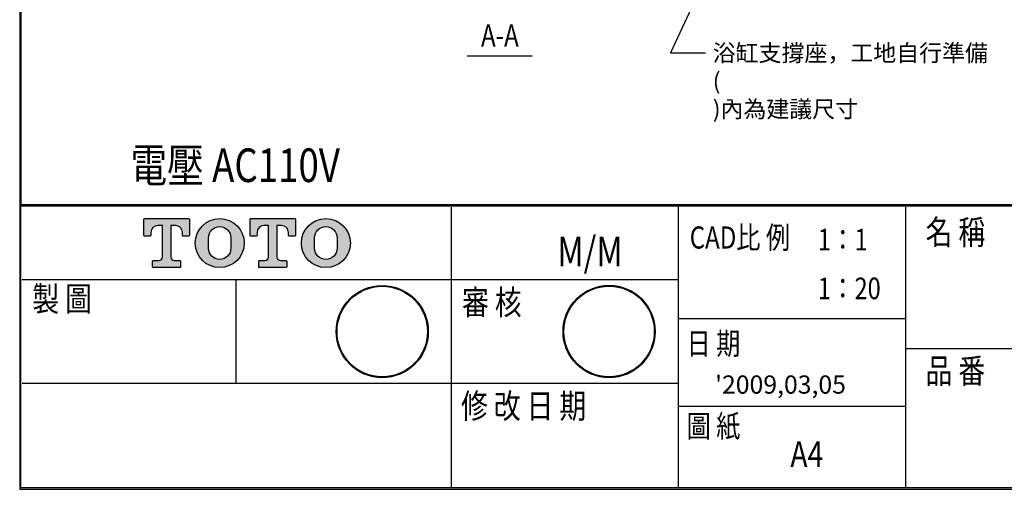
# Model space of a CAD drawing. Units: millimetres. Extents: x -351 to 3249, y 6509 to 11675.
# Drawn here: x -351 to 1700, y 6509 to 7486 of the extents above; entities that cross this region are included whole.
import ezdxf
from ezdxf.enums import TextEntityAlignment as Align

# ---------------------------------------------------------------- set-up
doc = ezdxf.new("R2010")
doc.units = ezdxf.units.MM
doc.layers.add('AM_6', color=2, linetype='Continuous', lineweight=35)
doc.layers.add('簽章', color=1, linetype='Continuous')
doc.styles.add('AEH', font='simplex.shx', dxfattribs={"width": 0.8, "bigfont": 'chineset.shx'})
doc.styles.add('DAYULP', font='complex', dxfattribs={"bigfont": 'dayulp'})
doc.styles.add('SCRIPTC', font='scriptc', dxfattribs={"width": 0.8, "height": 3.409112})
doc.styles.get("Standard").update_dxf_attribs({"font": 'simplex.shx'})
doc.dimstyles.new('小', dxfattribs={"dimscale": 10, "dimtxt": 3.5, "dimasz": 2.5, "dimexe": 1, "dimexo": 1, "dimgap": 1.5, "dimtad": 0, "dimtih": 1, "dimtoh": 1, "dimdsep": 46, "dimtxsty": 'Standard', "dimcen": 0, "dimclrd": 256, "dimclre": 256, "dimclrt": 2, "dimadec": 0, "dimazin": 2, "dimtp": 0.1, "dimtm": 0.1, "dimtfac": 0.71, "dimtix": 1, "dimtmove": 2, "dimatfit": 0, "dimfxl": 0, "dimlwd": -1, "dimlwe": -1, "dimarcsym": 0})

# ---------------------------------------------------------------- blocks, each defined once
blk = doc.blocks.new('岡')
h = blk.add_hatch(color=1)
h.paths.add_polyline_path([(0, 5.33, 1), (10.66, 5.33, 1)])
h.paths.add_polyline_path([(10.56, 5.33, -1), (0.1, 5.33, -1)], flags=16)
at = {"color": 1}
for radius in [5.33, 5.23]:
    blk.add_circle((5.33, 5.33), radius, dxfattribs=at)
blk = doc.blocks.new('黃志君')
h = blk.add_hatch(color=1)
h.paths.add_polyline_path([(0, 5.33, 1), (10.66, 5.33, 1)])
h.paths.add_polyline_path([(10.56, 5.33, -1), (0.1, 5.33, -1)], flags=16)
at = {"color": 1}
for radius in [5.33, 5.23]:
    blk.add_circle((5.33, 5.33), radius, dxfattribs=at)

msp = doc.modelspace()

# ---------------------------------------------------------------- hatches: boundary and pattern name
at = {"linetype": 'ByBlock'}
for points in [[(-53.606, 6991.872, -0.41421356), (-60.796, 6984.682), (-72.557, 6984.682, 0.41421356), (-74.015, 6983.224), (-74.015, 6971.562, 0.41421356), (-72.557, 6970.104), (-17.161, 6970.104, 0.41421356), (-15.703, 6971.562), (-15.703, 6983.224, 0.41421356), (-17.161, 6984.682), (-28.922, 6984.682, -0.41421356), (-36.112, 6991.872), (-36.112, 7057.572), (-26.439, 7057.572, -0.41421356), (-12.059, 7043.192), (-12.059, 7037.163, 0.41421356), (-10.601, 7035.705), (1.062, 7035.705, 0.41421356), (2.519, 7037.163), (2.519, 7070.692, 0.41421356), (1.062, 7072.15), (-90.779, 7072.15, 0.41421356), (-92.237, 7070.692), (-92.237, 7037.163, 0.41421356), (-90.779, 7035.705), (-79.117, 7035.705, 0.41421356), (-77.659, 7037.163), (-77.659, 7043.192, -0.41421356), (-63.279, 7057.572), (-53.606, 7057.572)], [(167.493, 6991.872, -0.41421356), (160.303, 6984.682), (148.542, 6984.682, 0.41421356), (147.084, 6983.224), (147.084, 6971.562, 0.41421356), (148.542, 6970.104), (203.938, 6970.104, 0.41421356), (205.396, 6971.562), (205.396, 6983.224, 0.41421356), (203.938, 6984.682), (192.177, 6984.682, -0.41421356), (184.986, 6991.872), (184.986, 7057.572), (194.66, 7057.572, -0.41421356), (209.04, 7043.192), (209.04, 7037.163, 0.41421356), (210.498, 7035.705), (222.16, 7035.705, 0.41421356), (223.618, 7037.163), (223.618, 7070.692, 0.41421356), (222.16, 7072.15), (130.319, 7072.15, 0.41421356), (128.861, 7070.692), (128.861, 7037.163, 0.41421356), (130.319, 7035.705), (141.982, 7035.705, 0.41421356), (143.439, 7037.163), (143.439, 7043.192, -0.41421356), (157.819, 7057.572), (167.493, 7057.572)]]:
    msp.add_hatch(color=0, dxfattribs=at).paths.add_polyline_path(points)
h = msp.add_hatch(color=0)
edge = h.paths.add_edge_path()
edge.add_ellipse((65.69, 7021.127), major_axis=(-51.023, 0), ratio=1, start_angle=0, end_angle=360)
h.paths.add_polyline_path([(89.015, 7032.06), (89.015, 7010.194, -1), (42.366, 7010.194), (42.366, 7032.06, -1)], flags=16)
h = msp.add_hatch(color=0)
edge = h.paths.add_edge_path()
edge.add_ellipse((286.789, 7021.127), major_axis=(-51.023, 0), ratio=1, start_angle=0, end_angle=360)
h.paths.add_polyline_path([(310.114, 7032.06), (310.114, 7010.194, -1), (263.464, 7010.194), (263.464, 7032.06, -1)], flags=16)

# ---------------------------------------------------------------- linework, layer by layer
for p, q in [((580.941, 7410.47), (716.775, 7410.47)), ((1021.394, 6864.522), (1494.851, 6864.522)), ((1021.394, 6682.151), (1494.851, 6682.151))]:
    msp.add_line(p, q)
at = {"color": 0, "linetype": 'ByBlock'}
for p, q in [((547.936, 7095.704), (547.936, 6511.694)), ((1021.394, 6514.39), (1021.394, 7098.401)), ((1494.851, 6514.39), (1494.851, 7095.704)), ((1021.394, 6944.714), (-345.426, 6944.714)), ((99.907, 6729.013), (99.907, 6944.714)), ((1021.394, 6729.013), (-345.426, 6729.013))]:
    msp.add_line(p, q, dxfattribs=at)
at = {"linetype": 'ByBlock'}
msp.add_line((3243.72, 6800.913), (1494.851, 6800.913), dxfattribs=at)
at = {"lineweight": 30}
msp.add_lwpolyline([(-350.818, 6508.998), (3249.113, 6508.998), (3249.113, 11675.046), (-350.818, 11675.046)], close=True, dxfattribs=at)
at = {"color": 0}
msp.add_lwpolyline([(3246.417, 7101.097), (3246.417, 11672.349), (-348.122, 11672.349), (-348.122, 7101.097)], close=True, dxfattribs=at)
at = {"color": 5, "linetype": 'ByBlock'}
msp.add_lwpolyline([(-348.122, 7098.401), (3246.417, 7098.401), (3246.417, 6511.694), (-348.122, 6511.694)], close=True, dxfattribs=at)
at = {"color": 0}
for points in [[(-53.606, 7057.572), (-63.279, 7057.572, 0.41421356), (-77.659, 7043.192), (-77.659, 7037.163, -0.41421356), (-79.117, 7035.705), (-90.779, 7035.705, -0.41421356), (-92.237, 7037.163), (-92.237, 7070.692, -0.41421356), (-90.779, 7072.15), (1.062, 7072.15, -0.41421356), (2.519, 7070.692), (2.519, 7037.163, -0.41421356), (1.062, 7035.705), (-10.601, 7035.705, -0.41421356), (-12.059, 7037.163), (-12.059, 7043.192, 0.41421356), (-26.439, 7057.572), (-36.112, 7057.572), (-36.112, 6991.872, 0.41421356), (-28.922, 6984.682), (-17.161, 6984.682, -0.41421356), (-15.703, 6983.224), (-15.703, 6971.562, -0.41421356), (-17.161, 6970.104), (-72.557, 6970.104, -0.41421356), (-74.015, 6971.562), (-74.015, 6983.224, -0.41421356), (-72.557, 6984.682), (-60.796, 6984.682, 0.41421356), (-53.606, 6991.872)], [(42.366, 7032.06, -1), (89.015, 7032.06), (89.015, 7010.194, -1), (42.366, 7010.194)], [(167.493, 7057.572), (157.819, 7057.572, 0.41421356), (143.439, 7043.192), (143.439, 7037.163, -0.41421356), (141.982, 7035.705), (130.319, 7035.705, -0.41421356), (128.861, 7037.163), (128.861, 7070.692, -0.41421356), (130.319, 7072.15), (222.16, 7072.15, -0.41421356), (223.618, 7070.692), (223.618, 7037.163, -0.41421356), (222.16, 7035.705), (210.498, 7035.705, -0.41421356), (209.04, 7037.163), (209.04, 7043.192, 0.41421356), (194.66, 7057.572), (184.986, 7057.572), (184.986, 6991.872, 0.41421356), (192.177, 6984.682), (203.938, 6984.682, -0.41421356), (205.396, 6983.224), (205.396, 6971.562, -0.41421356), (203.938, 6970.104), (148.542, 6970.104, -0.41421356), (147.084, 6971.562), (147.084, 6983.224, -0.41421356), (148.542, 6984.682), (160.303, 6984.682, 0.41421356), (167.493, 6991.872)], [(263.464, 7032.06, -1), (310.114, 7032.06), (310.114, 7010.194, -1), (263.464, 7010.194)]]:
    msp.add_lwpolyline(points, format="xyb", close=True, dxfattribs=at)
for centre in [(65.69, 7021.127), (286.789, 7021.127)]:
    msp.add_ellipse(centre, major_axis=(-51.023, 0), ratio=1, dxfattribs=at)

# ---------------------------------------------------------------- block references
at = {"layer": '簽章', "color": 1, "xscale": 18, "yscale": 18, "zscale": 18}
for name, p in [('黃志君', (308.29, 6741.05)), ('岡', (780.726, 6741.219))]:
    msp.add_blockref(name, p, dxfattribs=at)

# ---------------------------------------------------------------- texts
at = {"style": 'AEH', "width": 0.8}
for s, height, p in [('A-A', 46.0181, (649.208, 7429.85)), ('名 稱', 51.1313, (1597.803, 7018.271)), ('品 番', 51.1313, (1597.803, 6729.6))]:
    msp.add_text(s, height=height, dxfattribs=at).set_placement(p, align=Align.CENTER)
at = {"color": 0, "style": 'AEH', "width": 0.8}
for s, height, p in [('電壓 AC110V', 70, (97.952, 7148.012)), ('CAD比 例', 46.0181, (1148.923, 7009.663)), ('製 圖', 51.1313, (-262.572, 6879.539)), ('審 核', 51.1313, (632.428, 6872.348)), ('日 期', 46.0181, (1094.098, 6789.15)), ('修 改 日 期', 51.1313, (698.63, 6656.648)), ('圖 紙', 46.0181, (1094.098, 6617.163))]:
    msp.add_text(s, height=height, dxfattribs=at).set_placement(p, align=Align.CENTER)
at = {"color": 0, "style": 'SCRIPTC', "width": 0.8}
msp.add_text('M/M', height=61.9458, dxfattribs=at).set_placement((768.704, 6972.439))
at = {"color": 0, "linetype": 'Continuous', "style": 'DAYULP'}
msp.add_text("'2009,03,05", height=37.8598, dxfattribs=at).set_placement((1097.476, 6707.897))
at = {"color": 2, "insert": (1092.545, 7434.064), "char_height": 35, "width": 2.5, "attachment_point": 1}
msp.add_mtext('{\\Fsimplex,chineset|c136;浴缸支撐座，工地自行準備}\\P(  ){\\Fsimplex,chineset|c136;內為建議尺寸}', dxfattribs=at)
at = {"layer": 'AM_6', "style": 'AEH', "width": 0.8}
for s, p in [('1：1', (1311.48, 7005.814)), ('1：20', (1311.48, 6904.362))]:
    msp.add_text(s, height=45, dxfattribs=at).set_placement(p)
msp.add_text('A4', height=54, dxfattribs=at).set_placement((1288.41, 6555.021), align=Align.CENTER)

# ---------------------------------------------------------------- leaders
at = {"color": 1, "annotation_type": 0, "has_hookline": 1, "hookline_direction": 0, "text_width": 418.542}
msp.add_leader([(1115.197, 7655.589), (1004.544, 7416.564), (1077.545, 7416.564)], dimstyle='小', override={"dimgap": 1.5, "dimtad": 0}, dxfattribs=at)

doc.saveas('drawing.dxf')
